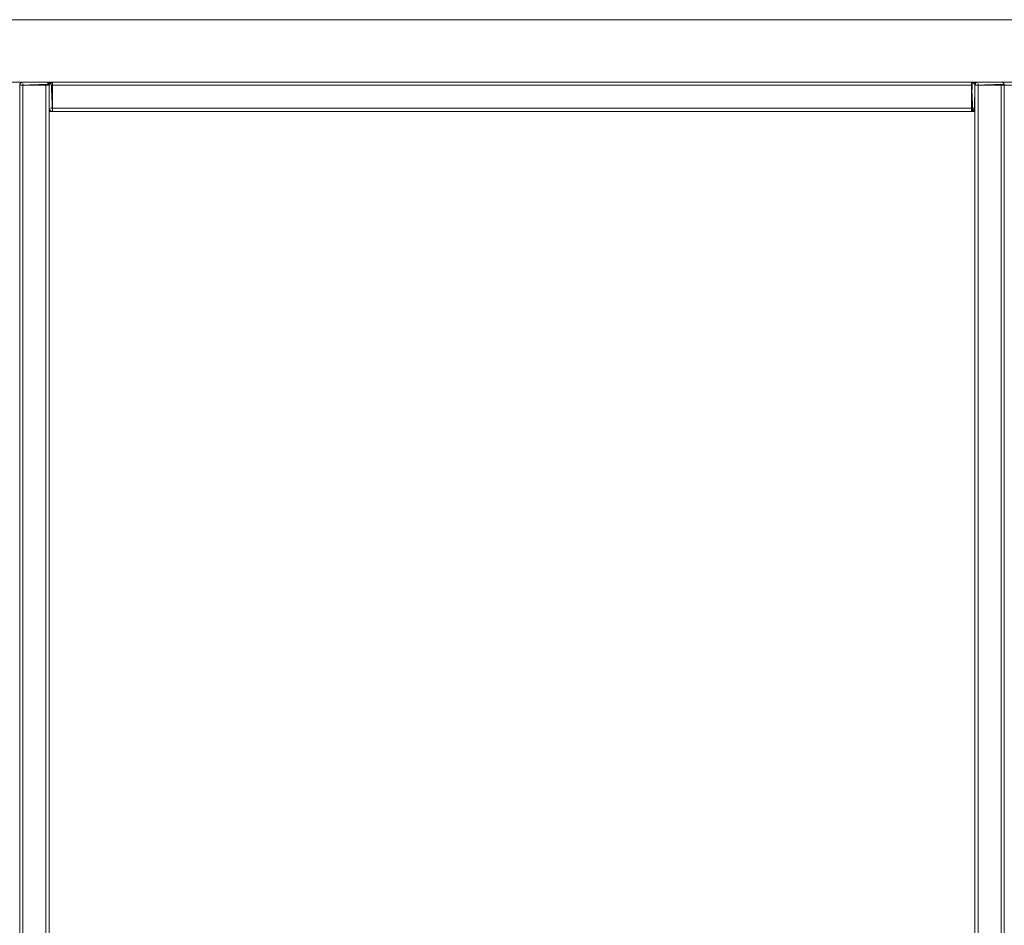
# Model space of a CAD drawing. Units: metres. Extents: x 6.83 to 15.18, y -9.81 to -0.87.
# Drawn here: x 8.31 to 8.91, y -9.46 to -8.91 of the extents above; entities that cross this region are included whole.
import ezdxf

# ---------------------------------------------------------------- set-up
doc = ezdxf.new("R2010")
doc.units = ezdxf.units.M
doc.header["$MEASUREMENT"] = 0

# ---------------------------------------------------------------- blocks, each defined once
blk = doc.blocks.new('15d3979e-eb3c-47c8-84d5-870806513789')
at = {"color": 18, "lineweight": 9, "true_color": 0x000000}
for points in [[(10.10795, -8.94587), (10.10795, -8.90787), (7.70795, -8.90787), (10.10795, -8.90787)], [(7.70795, -8.94582), (10.10795, -8.94587)]]:
    blk.add_lwpolyline(points, dxfattribs=at)
blk = doc.blocks.new('7161e96e-949d-49d6-ab46-52edd03e64df')
at = {"color": 18, "lineweight": 9, "true_color": 0x000000}
blk.add_line((8.32515, -8.94707), (8.32675, -8.94707), dxfattribs=at)
blk.add_lwpolyline([(10.10795, -8.94587), (7.70795, -8.94587), (7.70795, -8.90787)], dxfattribs=at)
blk = doc.blocks.new('c10827a4-8eb2-490b-8b5f-300cba4dd963')
at = {"color": 18, "lineweight": 9, "true_color": 0x000000}
blk.add_line((8.32695, -8.94687), (8.32494, -8.94687), dxfattribs=at)
blk = doc.blocks.new('8119c6dd-33cc-4f40-87dd-dd9a285baa2f')
at = {"color": 18, "lineweight": 9, "true_color": 0x000000}
for points in [[(8.3081, -8.94787), (8.30918, -8.94787), (8.31147, -8.94787)], [(8.3081, -8.94787), (8.30918, -8.94787)], [(8.30918, -8.94787), (8.31147, -8.94787)], [(8.32471, -8.94787)], [(8.32471, -8.94787)], [(8.32579, -8.94787), (8.32471, -8.94787)], [(8.32536, -8.94787)], [(8.32795, -8.94603), (8.32795, -8.94711)], [(8.32795, -8.94646)], [(8.32795, -8.94711)], [(8.32795, -8.94711)], [(8.88795, -8.94787), (8.88795, -8.94676)], [(8.88795, -8.94787), (8.88795, -8.94676)], [(8.88795, -8.94787), (8.88795, -8.96187), (8.88795, -8.96298)], [(8.88795, -8.94787), (8.88795, -8.96187)], [(8.8901, -8.94787), (8.89118, -8.94787), (8.90595, -8.94787)], [(8.8901, -8.94787), (8.89118, -8.94787)], [(8.89118, -8.94787), (8.90595, -8.94787)], [(8.90736, -8.94787), (8.90634, -8.94787)], [(8.90671, -8.94787)], [(8.90779, -8.94787), (8.90671, -8.94787)], [(8.32795, -8.96372), (8.32795, -8.96264)], [(8.32795, -8.96264)], [(8.32795, -8.96372), (8.32795, -8.96264)], [(8.88795, -8.96353)]]:
    blk.add_lwpolyline(points, dxfattribs=at)
blk = doc.blocks.new('4435b73d-c14e-4fe5-9e3f-4fc48fdb9b3a')
at = {"color": 18, "lineweight": 9, "true_color": 0x000000}
blk.add_lwpolyline([(8.88795, -8.94676)], dxfattribs=at)
blk = doc.blocks.new('76a0584a-1fac-4105-b874-72d0a131cbdb')
at = {"color": 18, "lineweight": 9, "true_color": 0x000000}
for points in [[(8.32795, -8.94591)], [(8.88795, -8.94591)], [(8.32591, -8.94787)], [(8.90791, -8.94787)], [(8.88795, -8.96329)]]:
    blk.add_lwpolyline(points, dxfattribs=at)
blk = doc.blocks.new('1502bfed-564e-4520-9c20-ab2801cddf8d')
at = {"color": 18, "lineweight": 9, "true_color": 0x000000}
for points in [[(8.88834, -8.94591), (8.88795, -8.96383)], [(8.88795, -8.94621)]]:
    blk.add_lwpolyline(points, dxfattribs=at)
blk = doc.blocks.new('d60311a3-bf12-4bcb-bb63-50883be42adc')
at = {"color": 18, "lineweight": 9, "true_color": 0x000000}
for points in [[(8.32756, -8.94591)], [(8.32795, -8.96387), (8.88795, -8.96387), (8.88795, -8.94587), (8.32795, -8.94587), (8.32795, -8.96387)], [(8.32795, -8.94587), (8.32795, -8.96383)], [(8.30795, -8.94787), (8.30795, -9.68587), (8.32595, -9.68587), (8.32595, -8.94787), (8.30795, -8.94787)], [(8.32595, -8.94787), (8.30798, -8.94787)], [(8.32591, -8.94748)], [(8.88995, -8.94787), (8.88995, -9.68587), (8.90795, -9.68587), (8.90795, -8.94787), (8.88995, -8.94787)], [(8.90795, -8.94787), (8.88998, -8.94787)], [(8.90791, -8.94748)], [(8.90795, -8.94787), (8.90795, -9.68587), (8.92595, -9.68587), (8.92595, -8.94787), (8.90795, -8.94787)]]:
    blk.add_lwpolyline(points, dxfattribs=at)
blk = doc.blocks.new('df5246cd-9f84-46d7-a1f2-d4feca606dc1')
at = {"color": 18, "lineweight": 9, "true_color": 0x000000}
for p, q in [((8.32795, -8.96387), (8.32795, -8.94587)), ((8.88795, -8.94587), (8.32795, -8.94587)), ((8.30798, -8.94748), (8.30795, -8.94787)), ((8.30795, -8.94787), (8.32595, -8.94787)), ((8.32595, -9.68587), (8.32595, -8.94787)), ((8.88995, -8.94787), (8.88991, -8.94748)), ((8.88998, -8.94748), (8.88995, -8.94787)), ((8.88995, -8.94787), (8.90795, -8.94787)), ((8.90798, -8.94748), (8.90795, -8.94787)), ((8.90795, -8.94787), (8.92595, -8.94787)), ((8.90795, -9.68587), (8.90795, -8.94787)), ((8.32756, -8.96383), (8.32795, -8.96387))]:
    blk.add_line(p, q, dxfattribs=at)
for points in [[(8.32395, -8.94587), (8.30995, -8.94587)], [(8.32434, -8.94591), (8.30995, -8.94587), (8.32395, -8.94587), (8.32506, -8.94621)], [(8.32395, -8.94587), (8.32506, -8.94621)], [(8.32434, -8.94591), (8.32536, -8.94646)], [(8.32756, -8.94591), (8.32653, -8.94646)], [(8.32756, -8.94591), (8.32653, -8.94646)], [(8.32756, -8.94591)], [(8.88906, -8.94621), (8.88795, -8.94587), (8.88906, -8.94621), (8.88979, -8.94711)], [(8.88834, -8.94591), (8.88936, -8.94646)], [(8.90634, -8.94591), (8.89195, -8.94587), (8.90595, -8.94587), (8.90706, -8.94621)], [(8.90595, -8.94587), (8.89195, -8.94587)], [(8.90595, -8.94587), (8.90706, -8.94621)], [(8.90634, -8.94591), (8.90736, -8.94646)], [(8.3081, -8.94711), (8.30883, -8.94621)], [(8.3081, -8.94711)], [(8.30918, -8.94603), (8.30828, -8.94676)], [(8.32591, -8.94748), (8.32536, -8.94646)], [(8.32591, -8.94748), (8.32536, -8.94646)], [(8.32591, -8.94748)], [(8.32598, -8.94748), (8.32595, -8.96187), (8.32595, -8.94787), (8.32628, -8.94676)], [(8.32595, -8.94787), (8.32628, -8.94676)], [(8.32595, -8.94787), (8.32595, -8.96187)], [(8.32598, -8.94748), (8.32653, -8.94646)], [(8.88991, -8.94748), (8.88936, -8.94646)], [(8.88979, -8.96264), (8.88995, -8.94787)], [(8.8901, -8.94711), (8.89083, -8.94621)], [(8.8901, -8.94711)], [(8.89118, -8.94603), (8.89028, -8.94676)], [(8.90791, -8.94748), (8.90736, -8.94646)], [(8.90791, -8.94748), (8.90736, -8.94646)], [(8.90791, -8.94748)], [(8.3261, -8.96264), (8.32683, -8.96353)], [(8.32718, -8.96372), (8.32628, -8.96298)], [(8.32718, -8.96372)], [(8.88871, -8.96372)], [(8.88936, -8.96329)], [(8.88936, -8.96329)], [(8.88961, -8.96298)]]:
    blk.add_lwpolyline(points, dxfattribs=at)
for points in [[(8.32795, -8.96387), (8.32795, -8.94587), (8.32795, -8.96387)], [(8.88795, -8.96387), (8.88795, -8.94587), (8.88795, -8.96387), (8.32795, -8.96387)], [(8.88871, -8.96372), (8.88795, -8.94587), (8.88795, -8.96387)], [(8.30795, -8.94787), (8.32595, -8.94787), (8.30795, -8.94787)], [(8.30918, -8.94603)], [(8.88995, -8.94787), (8.90795, -8.94787), (8.88995, -8.94787)], [(8.88995, -8.96187), (8.88995, -8.94787)], [(8.88995, -9.68587), (8.90795, -9.68587), (8.88995, -9.68587), (8.88995, -8.94787)], [(8.89118, -8.94603)], [(8.90795, -8.94787), (8.92595, -8.94787), (8.90795, -8.94787)], [(8.90795, -9.68587), (8.92595, -9.68587), (8.90795, -9.68587), (8.90795, -8.94787)], [(8.3261, -8.96264)]]:
    blk.add_lwpolyline(points, close=True, dxfattribs=at)
blk = doc.blocks.new('3e4477de-c07a-4d2c-b2e0-2a519f300f9a')
at = {"color": 18, "lineweight": 9, "true_color": 0x000000}
for points in [[(8.32595, -9.20546), (8.32595, -9.20648)], [(8.32595, -9.22254), (8.32595, -9.22126), (8.32595, -9.20687)], [(8.88995, -9.20687), (8.88995, -9.20576)], [(8.88995, -9.20687), (8.88995, -9.22087), (8.88995, -9.22198)], [(8.32595, -9.42946), (8.32595, -9.43048)], [(8.32595, -9.44654), (8.32595, -9.44526), (8.32595, -9.43087)], [(8.88995, -9.43087), (8.88995, -9.42976)], [(8.88995, -9.43087), (8.88995, -9.44487), (8.88995, -9.44598)]]:
    blk.add_lwpolyline(points, dxfattribs=at)
blk = doc.blocks.new('d3afcf48-be89-4487-8254-77a6855536a9')
at = {"color": 18, "lineweight": 9, "true_color": 0x000000}
for points in [[(8.32595, -9.20502)], [(8.88995, -9.20576)], [(8.88995, -9.22229)], [(8.32595, -9.42903)], [(8.88995, -9.42976)], [(8.88995, -9.44629)]]:
    blk.add_lwpolyline(points, dxfattribs=at)
blk = doc.blocks.new('6b92e791-0433-4f31-bdc4-abf7706a1bfb')
at = {"color": 18, "lineweight": 9, "true_color": 0x000000}
for points in [[(8.32595, -9.20502), (8.32595, -9.22287)], [(8.88995, -9.22272), (8.88995, -9.20487)], [(8.32595, -9.42903), (8.32595, -9.44687)], [(8.88995, -9.44672), (8.88995, -9.42887)]]:
    blk.add_lwpolyline(points, dxfattribs=at)
blk = doc.blocks.new('ac2fb50b-f374-42ee-97a7-824bcb799fc3')
at = {"color": 18, "lineweight": 9, "true_color": 0x000000}
for p, q in [((8.32595, -9.22287), (8.32595, -9.20487)), ((8.88995, -9.20487), (8.88995, -9.22287)), ((8.32595, -9.44687), (8.32595, -9.42887)), ((8.88995, -9.42887), (8.88995, -9.44687))]:
    blk.add_line(p, q, dxfattribs=at)
blk = doc.blocks.new('791dcdbd-99e7-4c5e-ae93-5e3e19f2725a')
at = {"color": 18, "lineweight": 9, "true_color": 0x000000}
for points in [[(8.32595, -9.23565), (8.32595, -9.23385), (8.32595, -9.22287), (8.32595, -9.23287)], [(8.88995, -9.23565), (8.88995, -9.23385), (8.88995, -9.22287), (8.88995, -9.23287)], [(8.32595, -9.23287), (8.32595, -9.23479)], [(8.32595, -9.45965), (8.32595, -9.45785), (8.32595, -9.44687), (8.32595, -9.45687)], [(8.88995, -9.45965), (8.88995, -9.45785), (8.88995, -9.44687), (8.88995, -9.45687)], [(8.32595, -9.45687), (8.32595, -9.45879)]]:
    blk.add_lwpolyline(points, dxfattribs=at)
blk = doc.blocks.new('acc4fd6e-7e71-4609-a27e-9047f6ff315e')
at = {"color": 18, "lineweight": 9, "true_color": 0x000000}
blk.add_lwpolyline([(8.88995, -9.23778), (8.88995, -9.23641)], dxfattribs=at)
blk = doc.blocks.new('08795937-11f3-4571-8ddd-20ee8b25a5ef')
at = {"color": 18, "lineweight": 9, "true_color": 0x000000}
for points in [[(8.32595, -9.23778), (8.32595, -9.23641)], [(8.88995, -9.23778)]]:
    blk.add_lwpolyline(points, dxfattribs=at)
blk = doc.blocks.new('b8bedff3-6019-4c71-9a71-49b43d53af80')
at = {"color": 18, "lineweight": 9, "true_color": 0x000000}
for points in [[(8.32595, -9.22713), (8.32595, -9.22846)], [(8.88995, -9.22713), (8.88995, -9.22846)], [(8.32595, -9.23036), (8.32595, -9.22928), (8.32595, -9.22807)], [(8.88995, -9.23036), (8.88995, -9.22928), (8.88995, -9.22807)], [(8.88995, -9.23036), (8.88995, -9.22928)], [(8.32595, -9.23778)], [(8.32595, -9.45113), (8.32595, -9.45246)], [(8.32595, -9.45436), (8.32595, -9.45328), (8.32595, -9.45207)], [(8.88995, -9.45113), (8.88995, -9.45246)], [(8.88995, -9.45436), (8.88995, -9.45328), (8.88995, -9.45207)], [(8.88995, -9.45436), (8.88995, -9.45328)]]:
    blk.add_lwpolyline(points, dxfattribs=at)
for points in [[(8.32595, -9.23082)], [(8.88995, -9.23082)], [(8.32595, -9.45481)], [(8.88995, -9.45481)]]:
    blk.add_lwpolyline(points, close=True, dxfattribs=at)
blk = doc.blocks.new('322be316-bb55-4913-a404-168d1169a0d4')
at = {"color": 18, "lineweight": 9, "true_color": 0x000000}
for points in [[(7.74595, -9.23036), (7.74595, -9.22928)], [(8.32595, -9.23036), (8.32595, -9.22928)], [(7.74595, -9.45436), (7.74595, -9.45328)], [(8.32595, -9.45436), (8.32595, -9.45328)]]:
    blk.add_lwpolyline(points, dxfattribs=at)
blk = doc.blocks.new('a9cea339-bca3-41a2-aabb-45a7453c4318')
at = {"color": 18, "lineweight": 9, "true_color": 0x000000}
for points in [[(8.88995, -9.23287), (8.88995, -9.23479)], [(8.88995, -9.45687), (8.88995, -9.45879)]]:
    blk.add_lwpolyline(points, dxfattribs=at)
blk = doc.blocks.new('bf37c917-6c38-410d-9684-cf95a73ee3ab')
at = {"color": 18, "lineweight": 9, "true_color": 0x000000}
for p, q in [((8.32395, -8.94587), (8.30995, -8.94587)), ((8.90595, -8.94587), (8.89195, -8.94587)), ((8.32395, -9.68587), (8.32395, -8.94787)), ((8.32595, -8.94787), (8.32595, -8.96187)), ((8.88795, -8.94787), (8.32795, -8.94787)), ((8.88795, -8.94646), (8.88795, -8.94621)), ((8.88795, -8.94748), (8.88795, -8.94711)), ((8.90595, -9.68587), (8.90595, -8.94787)), ((8.88961, -8.96298), (8.88936, -8.96329))]:
    blk.add_line(p, q, dxfattribs=at)
for points in [[(8.30853, -8.94646), (8.30956, -8.94591)], [(8.30956, -8.94591)], [(8.32795, -8.94591), (8.32795, -8.94711)], [(8.88834, -8.96383), (8.88795, -8.94587)], [(8.88795, -8.94587), (8.88906, -8.94621)], [(8.88795, -8.94591)], [(8.89053, -8.94646), (8.89156, -8.94591)], [(8.89156, -8.94591)], [(8.32579, -8.94711), (8.30795, -8.94787)], [(8.30798, -8.94748), (8.30853, -8.94646)], [(8.30798, -8.94787)], [(8.30828, -8.94787)], [(8.32434, -9.68587), (8.30995, -9.68587), (8.30995, -8.94787), (8.30883, -8.94787)], [(8.30918, -8.94787)], [(8.32395, -8.94748), (8.30995, -8.94787), (8.30995, -8.94676)], [(8.30995, -8.94787)], [(8.32471, -8.94787), (8.30995, -8.94787)], [(8.32395, -8.94603), (8.32506, -8.94621), (8.32579, -8.94711)], [(8.32395, -8.94603)], [(8.32395, -8.94676)], [(8.32395, -8.94787), (8.32506, -8.94787)], [(8.32591, -8.94787), (8.32471, -8.94787)], [(8.3261, -8.94787), (8.32628, -8.94676), (8.32718, -8.94603)], [(8.3261, -8.94787)], [(8.32756, -8.94787), (8.32795, -8.96187), (8.32683, -8.96187)], [(8.32683, -8.94787)], [(8.32718, -8.94603), (8.32795, -8.96387)], [(8.32795, -8.94787), (8.32795, -8.94676)], [(8.32795, -8.94711), (8.32795, -8.96187)], [(8.88795, -8.94748), (8.88795, -8.96187), (8.32795, -8.96187), (8.32795, -8.96298)], [(8.88795, -8.94711), (8.88795, -8.94603)], [(8.88795, -8.94646), (8.88795, -8.94748)], [(8.88795, -8.94748), (8.88795, -8.96187)], [(8.88871, -8.94787)], [(8.88871, -8.94787)], [(8.88906, -8.94621), (8.88979, -8.94711)], [(8.88991, -8.94748), (8.88936, -8.94646)], [(8.88979, -8.96264), (8.88995, -8.94787)], [(8.88991, -8.94787)], [(8.90779, -8.94711), (8.88995, -8.94787)], [(8.88998, -8.94748), (8.89053, -8.94646)], [(8.88998, -8.94787)], [(8.89028, -8.94787)], [(8.90634, -9.68587), (8.89195, -9.68587), (8.89195, -8.94787), (8.89083, -8.94787)], [(8.89118, -8.94787)], [(8.90595, -8.94748), (8.89195, -8.94787), (8.89195, -8.94676)], [(8.90671, -8.94787), (8.89195, -8.94787)], [(8.89195, -8.94787)], [(8.90595, -8.94603), (8.90706, -8.94621), (8.90779, -8.94711)], [(8.90595, -8.94603)], [(8.90595, -8.94676)], [(8.90595, -8.94787), (8.90706, -8.94787)], [(8.90791, -8.94787), (8.90671, -8.94787)], [(8.92579, -8.94711), (8.90795, -8.94787)], [(8.32598, -8.96226)], [(8.32653, -8.96329), (8.32598, -8.96226)], [(8.32756, -8.96383), (8.32653, -8.96329)], [(8.32795, -8.96187)], [(8.32795, -8.96264)], [(8.32795, -8.96353)], [(8.32795, -8.96383)], [(8.88795, -8.96187), (8.88795, -8.96298)], [(8.88834, -8.96187), (8.88795, -8.96298)], [(8.88834, -8.96187), (8.88936, -8.96187)], [(8.88979, -8.96264), (8.88906, -8.96353)], [(8.88936, -8.96187)], [(8.32595, -9.23565), (8.32595, -9.23385), (8.32595, -9.22287), (8.32595, -9.23287)], [(8.32595, -9.22713), (8.32595, -9.22846)], [(8.88995, -9.23565), (8.88995, -9.23385), (8.88995, -9.22287), (8.88995, -9.23287)], [(8.88995, -9.22713), (8.88995, -9.22846)], [(8.32595, -9.23036), (8.32595, -9.22928), (8.32595, -9.22807)], [(8.32595, -9.23036), (8.32595, -9.22928)], [(8.32595, -9.23287), (8.32595, -9.23479)], [(8.88995, -9.23036), (8.88995, -9.22928), (8.88995, -9.22807)], [(8.88995, -9.23036), (8.88995, -9.22928)], [(8.88995, -9.23287), (8.88995, -9.23479)], [(8.32595, -9.23778), (8.32595, -9.23641)], [(8.32595, -9.23778)], [(8.88995, -9.23778), (8.88995, -9.23641)], [(8.88995, -9.23778)], [(8.32595, -9.45965), (8.32595, -9.45785), (8.32595, -9.44687), (8.32595, -9.45687)], [(8.88995, -9.45965), (8.88995, -9.45785), (8.88995, -9.44687), (8.88995, -9.45687)], [(8.32595, -9.45113), (8.32595, -9.45246)], [(8.32595, -9.45436), (8.32595, -9.45328), (8.32595, -9.45207)], [(8.32595, -9.45436), (8.32595, -9.45328)], [(8.88995, -9.45113), (8.88995, -9.45246)], [(8.88995, -9.45436), (8.88995, -9.45328), (8.88995, -9.45207)], [(8.88995, -9.45436), (8.88995, -9.45328)], [(8.32595, -9.45687), (8.32595, -9.45879)], [(8.88995, -9.45687), (8.88995, -9.45879)]]:
    blk.add_lwpolyline(points, dxfattribs=at)
for points in [[(8.32795, -8.96387), (8.88795, -8.96387), (8.88795, -8.94587), (8.32795, -8.94587)], [(8.30795, -8.94787), (8.30795, -9.68587), (8.32595, -9.68587), (8.32595, -8.94787)], [(8.88995, -8.94787), (8.88995, -9.68587), (8.90795, -9.68587), (8.90795, -8.94787)], [(8.90795, -8.94787), (8.90795, -9.68587), (8.92595, -9.68587), (8.92595, -8.94787)], [(8.32595, -8.96387), (8.88995, -8.96387), (8.32595, -8.96387), (8.32595, -9.68787)], [(8.32595, -9.68787), (8.88995, -9.68787), (8.88995, -8.96387), (8.88995, -9.68787)], [(8.32595, -9.23082)], [(8.88995, -9.23082)], [(8.32595, -9.45481)], [(8.88995, -9.45481)]]:
    blk.add_lwpolyline(points, close=True, dxfattribs=at)
blk = doc.blocks.new('66443cb9-edb2-4ef0-9799-854caedf5180')
for name in ['bf37c917-6c38-410d-9684-cf95a73ee3ab', '15d3979e-eb3c-47c8-84d5-870806513789', '7161e96e-949d-49d6-ab46-52edd03e64df', 'd60311a3-bf12-4bcb-bb63-50883be42adc', 'df5246cd-9f84-46d7-a1f2-d4feca606dc1', '1502bfed-564e-4520-9c20-ab2801cddf8d', '76a0584a-1fac-4105-b874-72d0a131cbdb', '8119c6dd-33cc-4f40-87dd-dd9a285baa2f', '4435b73d-c14e-4fe5-9e3f-4fc48fdb9b3a', 'c10827a4-8eb2-490b-8b5f-300cba4dd963', 'd3afcf48-be89-4487-8254-77a6855536a9', 'ac2fb50b-f374-42ee-97a7-824bcb799fc3', '6b92e791-0433-4f31-bdc4-abf7706a1bfb', '3e4477de-c07a-4d2c-b2e0-2a519f300f9a', 'b8bedff3-6019-4c71-9a71-49b43d53af80', '791dcdbd-99e7-4c5e-ae93-5e3e19f2725a', '322be316-bb55-4913-a404-168d1169a0d4', 'a9cea339-bca3-41a2-aabb-45a7453c4318', '08795937-11f3-4571-8ddd-20ee8b25a5ef', 'acc4fd6e-7e71-4609-a27e-9047f6ff315e']:
    blk.add_blockref(name, (0, 0))

msp = doc.modelspace()

# ---------------------------------------------------------------- block references
msp.add_blockref('66443cb9-edb2-4ef0-9799-854caedf5180', (0, 0))

doc.saveas('drawing.dxf')
